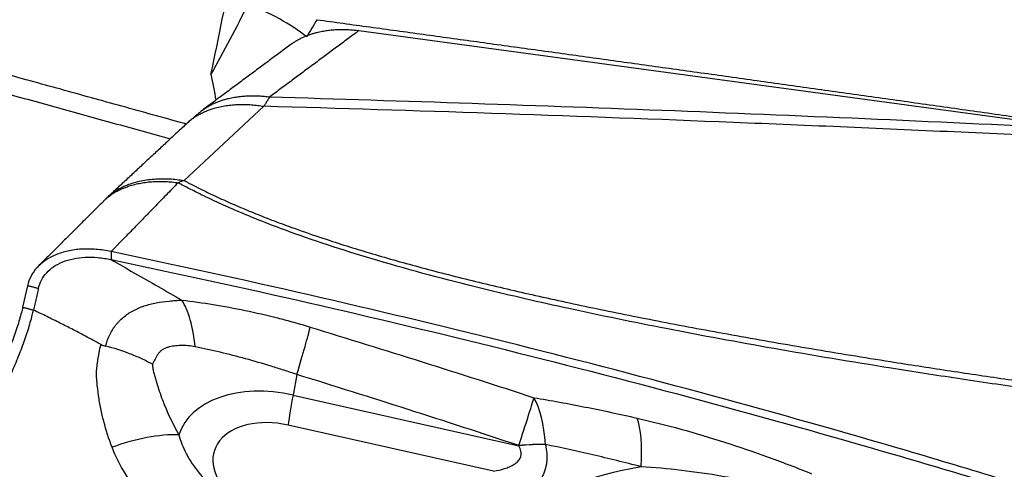
# Model space of a CAD drawing. Units: millimetres. Extents: x 106 to 424, y 162 to 356.
# Drawn here: x 360 to 369, y 270 to 274 of the extents above; entities that cross this region are included whole.
import ezdxf

# ---------------------------------------------------------------- set-up
doc = ezdxf.new("R2010")
doc.units = ezdxf.units.MM
doc.layers.add('1', color=4, linetype='Continuous')

msp = doc.modelspace()

# ---------------------------------------------------------------- linework, layer by layer
at = {"layer": '1'}
for p, q in [((362.8915, 273.6205), (369.3152, 272.7492)), ((359.9409, 271.3509), (359.8972, 271.1595)), ((362.3395, 270.5609), (362.3055, 270.3786)), ((362.3055, 270.3786), (364.3164, 269.9277)), ((364.0908, 269.7008), (362.2604, 270.1112))]:
    msp.add_line(p, q, dxfattribs=at)
for centre, major_axis, ratio, start_param, end_param in [((362.1775, 270.1039), (-0.2953, -0.9554), 0.02266, 2.076565, 2.745705), ((362.2133, 269.747), (-0.9285, 0.2655), 0.65755, 4.800468, 6.263397), ((362.4675, 270.8356), (-0.2188, -0.9758), 0.066274, 5.214633, 5.563698), ((364.1542, 269.4717), (-0.3136, -0.9496), 0.012027, 2.076898, 2.768884), ((364.1542, 269.4717), (-0.1666, -0.986), 0.369813, 2.124586, 2.738901), ((362.2008, 269.7034), (0.5996, -0.1715), 0.65755, 1.658875, 4.102336), ((365.0632, 269.289), (-0.2264, -0.974), 0.268587, 2.113558, 2.766807), ((360.7662, 269.4422), (-0.9179, -0.3968), 0.46519, 3.922297, 4.591648), ((364.1542, 269.4717), (-0.9783, -0.207), 0.427503, 4.205267, 4.456499), ((364.1544, 269.4707), (-0.9783, -0.2071), 0.427494, 4.20522, 4.45648), ((367.0477, 267.1599), (3.6939, -1.0564), 0.65755, 2.209226, 3.070853)]:
    msp.add_ellipse(centre, major_axis=major_axis, ratio=ratio, start_param=start_param, end_param=end_param, dxfattribs=at)
for points, degree in [([(361.5739, 273.2322), (361.6437, 273.5572), (361.7091, 273.8852), (361.7692, 274.2159)], 3), ([(361.9019, 273.8551), (361.7996, 273.6438), (361.6906, 273.4366), (361.5739, 273.2322)], 3), ([(362.5175, 273.7176), (362.4873, 273.6669), (362.4572, 273.6162), (362.427, 273.5655)], 3), ([(362.8915, 273.6205), (362.0981, 273.0311)], 1), ([(362.2901, 273.5006), (361.4967, 272.9112)], 1), ([(361.3606, 272.7874), (359.1805, 273.3904)], 1), ([(359.1794, 273.2201), (361.2122, 272.6579)], 1), ([(361.5739, 273.2322), (361.5899, 273.1556), (361.6046, 273.0783), (361.6182, 273.0008)], 3), ([(362.0448, 272.9475), (361.8083, 272.7273), (361.5719, 272.5072), (361.3354, 272.2871)], 3), ([(361.4965, 272.911), (361.3616, 272.7968)], 1), ([(361.3616, 272.7968), (360.6517, 272.1365)], 1), ([(361.3354, 272.287), (361.3173, 272.281), (361.2992, 272.2744), (361.281, 272.2672)], 3), ([(360.6162, 272.1017), (360.0352, 271.523)], 1), ([(360.6515, 272.1363), (360.6163, 272.1018)], 1), ([(360.6845, 271.6553), (360.6843, 271.584)], 1), ([(360.0376, 271.3257), (359.9409, 271.3509)], 1), ([(359.8973, 271.1594), (359.9939, 271.1342)], 1), ([(362.4583, 270.9828), (363.1243, 270.78), (363.7883, 270.5704), (364.4504, 270.3547)], 3), ([(360.5955, 270.8278), (360.6078, 270.8212), (360.621, 270.816), (360.6354, 270.8126)], 3), ([(364.3162, 269.9288), (363.6592, 270.1457), (363.0004, 270.3567), (362.3395, 270.5609)], 3), ([(364.3164, 269.9277), (364.3164, 269.9281), (364.3163, 269.9284), (364.3162, 269.9288)], 3), ([(364.552, 269.9379), (364.5521, 269.9375), (364.5522, 269.9372), (364.5522, 269.9369)], 3)]:
    msp.add_open_spline(points, degree=degree, dxfattribs=at)
for points, knots in [([(362.427, 273.5655), (362.3532, 273.6224), (362.2718, 273.6757), (362.096, 273.7729), (362.0016, 273.8168), (361.9019, 273.8551)], [0, 0, 0, 0, 0.5, 0.5, 1, 1, 1, 1]), ([(362.5175, 273.7176), (362.6743, 273.6962), (362.9895, 273.6531), (363.4644, 273.588), (363.9439, 273.5221), (364.4278, 273.4555), (364.9163, 273.388), (365.4091, 273.3196), (365.9065, 273.2505), (366.4084, 273.1806), (366.9147, 273.1098), (367.4255, 273.0382), (367.9408, 272.9657), (368.4606, 272.8924), (368.9848, 272.8183), (369.5135, 272.7433), (370.0467, 272.6674), (370.5844, 272.5907), (371.1266, 272.5131), (371.6732, 272.4346), (372.2243, 272.3552), (372.7799, 272.275), (373.34, 272.1938), (373.7149, 272.1393), (373.9031, 272.112)], [0, 0, 0, 0, 0.041331, 0.083054, 0.125171, 0.16768, 0.210582, 0.253876, 0.297563, 0.341643, 0.386116, 0.430982, 0.47624, 0.521891, 0.567934, 0.614371, 0.6612, 0.708422, 0.756036, 0.804043, 0.852443, 0.901236, 0.950422, 1, 1, 1, 1]), ([(362.0981, 273.0311), (362.0968, 273.0291), (362.0943, 273.0252), (362.0902, 273.0189), (362.086, 273.0123), (362.0816, 273.0054), (362.077, 272.9982), (362.0722, 272.9906), (362.0671, 272.9827), (362.0618, 272.9744), (362.0564, 272.9658), (362.0507, 272.9568), (362.0468, 272.9506), (362.0448, 272.9475)], [0, 0, 0, 0, 0.083513, 0.16849, 0.254939, 0.342862, 0.432266, 0.523154, 0.61553, 0.7094, 0.804765, 0.901631, 1, 1, 1, 1]), ([(362.0981, 273.0311), (363.2994, 272.9963), (365.1026, 272.935), (366.9076, 272.86), (368.1113, 272.8069), (368.7132, 272.7788), (369.3152, 272.7492)], [0, 0, 0, 0, 0.5, 0.75, 0.75, 1, 1, 1, 1]), ([(370.1598, 272.6228), (369.483, 272.6577), (368.8061, 272.6906), (367.4526, 272.7525), (366.7759, 272.7814), (364.7468, 272.8625), (363.3951, 272.9088), (362.0444, 272.9475)], [0, 0, 0, 0, 0.25, 0.25, 0.5, 0.5, 1, 1, 1, 1]), ([(366.839, 254.0135), (365.5491, 254.7551), (364.257, 255.4867), (362.3136, 256.5663), (361.3405, 257.1016), (360.3653, 257.6297), (359.8772, 257.8925), (359.7144, 257.9799), (359.3889, 258.1542), (359.2261, 258.241), (357.7616, 259.0205), (356.4608, 259.6965), (353.8591, 261.0113), (352.5582, 261.6502), (349.9538, 262.8876), (348.656, 263.4834), (346.0671, 264.6271), (344.776, 265.175), (342.1981, 266.2206), (340.9112, 266.7185), (338.3396, 267.6623), (337.0548, 268.1081), (334.4848, 268.9459), (333.1997, 269.3377), (330.6269, 270.0654), (329.3392, 270.4011), (326.7589, 271.0145), (325.4663, 271.2921), (323.522, 271.6632), (322.873, 271.7793), (321.8979, 271.942), (321.5726, 271.9944), (320.9215, 272.0951), (320.5961, 272.1435), (318.9698, 272.3753), (317.6711, 272.5285), (316.0008, 272.6842), (315.6285, 272.7162), (315.2562, 272.7456)], [0, 0, 0, 0, 0.075262, 0.075262, 0.112892, 0.131708, 0.131708, 0.141115, 0.141115, 0.150523, 0.150523, 0.225785, 0.225785, 0.301046, 0.301046, 0.376308, 0.376308, 0.451569, 0.451569, 0.526831, 0.526831, 0.602092, 0.602092, 0.677354, 0.677354, 0.752615, 0.752615, 0.827877, 0.827877, 0.865508, 0.865508, 0.884323, 0.884323, 0.903138, 0.903138, 0.9784, 0.9784, 1, 1, 1, 1]), ([(360.6504, 272.1352), (360.6689, 272.1533), (360.6898, 272.1705), (360.7434, 272.2074), (360.778, 272.2262), (360.853, 272.2579), (360.8936, 272.2708), (360.9784, 272.2904), (361.0227, 272.2969), (361.1125, 272.3039), (361.158, 272.3042), (361.2479, 272.2995), (361.2924, 272.2944), (361.3354, 272.287)], [0, 0, 0, 0, 0.130114, 0.130114, 0.304091, 0.304091, 0.478068, 0.478068, 0.652045, 0.652045, 0.826023, 0.826023, 1, 1, 1, 1]), ([(361.281, 272.2672), (361.2633, 272.2488), (361.2278, 272.2121), (361.1747, 272.1572), (361.1216, 272.1025), (361.0687, 272.048), (361.0116, 271.9893), (360.9499, 271.926), (360.8878, 271.8623), (360.8328, 271.8062), (360.7888, 271.7613), (360.7563, 271.7279), (360.7307, 271.702), (360.7082, 271.6793), (360.6926, 271.6635), (360.6845, 271.6553)], [0, 0, 0, 0, 0.088868, 0.177629, 0.266283, 0.354831, 0.443272, 0.553394, 0.665096, 0.756243, 0.830268, 0.887053, 0.921342, 0.958922, 1, 1, 1, 1]), ([(374.2094, 269.7193), (374.1932, 269.7219), (374.1413, 269.7304), (374.0609, 269.7435), (373.9754, 269.7576), (373.9115, 269.7682), (373.8542, 269.7777), (373.7974, 269.787), (373.7351, 269.7972), (373.6758, 269.8068), (373.562, 269.8251), (373.3952, 269.8514), (373.1452, 269.8895), (372.8693, 269.9295), (372.5651, 269.9708), (372.3357, 270), (372.1791, 270.0187), (372.0934, 270.0287), (372.0028, 270.0391), (371.9073, 270.05), (371.8237, 270.0594), (371.742, 270.0684), (371.6525, 270.0783), (371.548, 270.0899), (371.4393, 270.102), (371.1621, 270.1335), (370.7105, 270.1865), (370.0885, 270.2644), (369.4649, 270.3467), (368.8441, 270.4331), (368.2303, 270.5234), (367.4786, 270.6399), (366.612, 270.7844), (365.6551, 270.9607), (364.7877, 271.1383), (363.9271, 271.3353), (363.0903, 271.5573), (362.4543, 271.7621), (362.0627, 271.9098), (361.8611, 271.9913), (361.6698, 272.0746), (361.5295, 272.1405), (361.4353, 272.1871), (361.3831, 272.2135), (361.3316, 272.2402), (361.2979, 272.2582), (361.281, 272.2672)], [0, 0, 0, 0, 0.003683, 0.011789, 0.018264, 0.023109, 0.026326, 0.031286, 0.03601, 0.040496, 0.044745, 0.061832, 0.078319, 0.101287, 0.124099, 0.146766, 0.15279, 0.159182, 0.165942, 0.173068, 0.180564, 0.184641, 0.191316, 0.200591, 0.208011, 0.215609, 0.262619, 0.309113, 0.355099, 0.402678, 0.448817, 0.493514, 0.572587, 0.645403, 0.711951, 0.772242, 0.845778, 0.910544, 0.928652, 0.946269, 0.963416, 0.98012, 0.98512, 0.990099, 0.995059, 1, 1, 1, 1]), ([(361.3354, 272.2871), (361.3435, 272.2828), (361.3597, 272.2741), (361.3842, 272.2613), (361.4089, 272.2485), (361.4338, 272.2357), (361.4589, 272.2231), (361.4842, 272.2104), (361.5476, 272.1792), (361.6516, 272.1298), (361.8001, 272.0636), (361.9555, 271.9985), (362.1177, 271.9344), (362.3498, 271.8478), (362.6639, 271.7407), (363.0723, 271.6157), (363.5177, 271.4923), (363.9958, 271.3716), (364.5073, 271.2533), (365.0532, 271.1364), (365.6391, 271.0199), (366.2651, 270.9039), (366.9311, 270.7882), (367.5568, 270.6863), (368.1312, 270.5972), (368.6436, 270.5211), (369.1641, 270.447), (369.6927, 270.375), (370.2296, 270.3049), (370.7746, 270.237), (371.1714, 270.1897), (371.4224, 270.1607), (371.5304, 270.1484), (371.6546, 270.1343), (371.7769, 270.1206), (371.8902, 270.1079), (371.9872, 270.0968), (372.0789, 270.0861), (372.1654, 270.0759), (372.297, 270.0599), (372.4759, 270.0373), (372.7043, 270.0068), (372.9339, 269.9745), (373.1598, 269.9412), (373.3858, 269.9063), (373.6016, 269.8718), (373.8575, 269.8294), (374.0535, 269.7967), (374.1829, 269.7751), (374.1996, 269.7724)], [0, 0, 0, 0, 0.002386, 0.004778, 0.007174, 0.009575, 0.011981, 0.014392, 0.016809, 0.030017, 0.043528, 0.057359, 0.071524, 0.086035, 0.117094, 0.150443, 0.186158, 0.2243, 0.263848, 0.306165, 0.351283, 0.399226, 0.450013, 0.503662, 0.541877, 0.580638, 0.619948, 0.659812, 0.700232, 0.741214, 0.782758, 0.789638, 0.797736, 0.807054, 0.817591, 0.825262, 0.83254, 0.839427, 0.845921, 0.852023, 0.869104, 0.886318, 0.90367, 0.921161, 0.93765, 0.955141, 0.970392, 0.996178, 1, 1, 1, 1]), ([(360.6847, 271.6553), (360.6395, 271.6647), (360.5494, 271.6777), (360.4189, 271.679), (360.2976, 271.6621), (360.1526, 271.6169), (360.0397, 271.5397), (359.9685, 271.4382), (359.9475, 271.3808), (359.9409, 271.3509)], [0, 0, 0, 0, 0.125, 0.25, 0.375, 0.5, 0.75, 0.875, 1, 1, 1, 1]), ([(373.8459, 268.0437), (373.7867, 268.0542), (373.7276, 268.0651), (373.3673, 268.1334), (373.0708, 268.201), (372.6337, 268.3184), (372.345, 268.4025), (372.0609, 268.496), (371.8492, 268.5688), (371.7084, 268.618), (371.5677, 268.6674), (371.3564, 268.7408), (371.2154, 268.7893), (370.5095, 269.0295), (369.3757, 269.4009), (368.2332, 269.7476), (366.5129, 270.25), (364.203, 270.873), (361.8622, 271.4081), (360.6845, 271.6553)], [0, 0, 0, 0, 0.01287, 0.01287, 0.078679, 0.078679, 0.111583, 0.144488, 0.144488, 0.16094, 0.177392, 0.177392, 0.210296, 0.210296, 0.341914, 0.473531, 0.473531, 0.736765, 1, 1, 1, 1]), ([(360.0376, 271.3257), (360.0437, 271.3522), (360.0621, 271.4026), (360.124, 271.4908), (360.2213, 271.5562), (360.3467, 271.5935), (360.4521, 271.6065), (360.5659, 271.6041), (360.6448, 271.5922), (360.6843, 271.584)], [0, 0, 0, 0, 0.125, 0.25, 0.5, 0.625, 0.75, 0.875, 1, 1, 1, 1]), ([(360.6843, 271.584), (360.7543, 271.5438), (360.8944, 271.4635), (361.1049, 271.343), (361.2453, 271.2627), (361.3156, 271.2226)], [0, 0, 0, 0, 0.332611, 0.665944, 1, 1, 1, 1]), ([(360.6843, 271.584), (361.8621, 271.3376), (364.2028, 270.8041), (366.5128, 270.1831), (368.2329, 269.6823), (369.3755, 269.3367), (370.5094, 268.9665), (371.2152, 268.727), (371.3562, 268.6787), (371.5675, 268.6054), (371.7082, 268.5563), (371.849, 268.5072), (372.0608, 268.4348), (372.3448, 268.3414), (372.6335, 268.2577), (373.0705, 268.1405), (373.3671, 268.0732), (373.8191, 267.9877), (373.971, 267.9617), (374.2748, 267.9099), (374.4268, 267.8841), (374.5786, 267.8581)], [0, 0, 0, 0, 0.25, 0.5, 0.5, 0.625, 0.75, 0.75, 0.78125, 0.78125, 0.796875, 0.8125, 0.8125, 0.84375, 0.875, 0.875, 0.9375, 0.9375, 0.96875, 0.96875, 1, 1, 1, 1]), ([(360.0376, 271.3257), (360.0368, 271.3222), (360.0341, 271.31), (360.0274, 271.2807), (360.0176, 271.2376), (360.0058, 271.1859), (359.9979, 271.1515), (359.994, 271.1343)], [0, 0, 0, 0, 0.05516, 0.190137, 0.460091, 0.730046, 1, 1, 1, 1]), ([(360.6354, 270.8126), (360.6448, 270.8449), (360.6561, 270.8768), (360.6775, 270.9233), (360.6854, 270.9386), (360.6985, 270.9608), (360.703, 270.9681), (360.7101, 270.9789), (360.7125, 270.9825), (360.7177, 270.9895), (360.7203, 270.9929), (360.7285, 271.003), (360.7342, 271.0096), (360.7456, 271.0225), (360.7515, 271.0289), (360.7695, 271.0474), (360.782, 271.0591), (360.8083, 271.0813), (360.8221, 271.0918), (360.8507, 271.1114), (360.8655, 271.1204), (360.9117, 271.1454), (360.9445, 271.1594), (360.9966, 271.1768), (361.0144, 271.182), (361.0506, 271.1912), (361.069, 271.1953), (361.1248, 271.206), (361.163, 271.2111), (361.2206, 271.2166), (361.2399, 271.2181), (361.2686, 271.2199), (361.2781, 271.2205), (361.297, 271.2215), (361.3064, 271.222), (361.3156, 271.2226)], [0, 0, 0, 0, 0.125, 0.125, 0.1875, 0.1875, 0.21875, 0.21875, 0.234375, 0.234375, 0.25, 0.25, 0.28125, 0.28125, 0.3125, 0.3125, 0.375, 0.375, 0.4375, 0.4375, 0.5, 0.5, 0.625, 0.625, 0.6875, 0.6875, 0.75, 0.75, 0.875, 0.875, 0.9375, 0.9375, 0.96875, 0.96875, 1, 1, 1, 1]), ([(361.3156, 271.2226), (361.5007, 271.2012), (361.6884, 271.1709), (361.9744, 271.1114), (362.0705, 271.0891), (362.2158, 271.0519), (362.2645, 271.0389), (362.3615, 271.0117), (362.4099, 270.9976), (362.4583, 270.9828)], [0, 0, 0, 0, 0.5, 0.5, 0.75, 0.75, 0.875, 0.875, 1, 1, 1, 1]), ([(361.4328, 270.8078), (361.4239, 270.8954), (361.4092, 270.976), (361.3695, 271.1163), (361.3446, 271.176), (361.3156, 271.2226)], [0, 0, 0, 0, 0.5, 0.5, 1, 1, 1, 1]), ([(358.1909, 266.5771), (358.1921, 266.6594), (358.2136, 266.7965), (358.2684, 266.9699), (358.3078, 267.0717), (358.3346, 267.1357), (358.3889, 267.2632), (358.4758, 267.4673), (358.6441, 267.8627), (358.8612, 268.3729), (359.1218, 268.9852), (359.3824, 269.5974), (359.5995, 270.1076), (359.7408, 270.4393), (359.8058, 270.5923), (359.8494, 270.6945), (359.8982, 270.8184), (359.9475, 270.9611), (359.9771, 271.0637), (359.9905, 271.1192), (359.9941, 271.1344)], [0, 0, 0, 0, 0.065832, 0.098748, 0.115205, 0.131663, 0.139892, 0.197495, 0.263327, 0.39499, 0.526653, 0.658317, 0.78998, 0.855812, 0.87227, 0.888728, 0.921644, 0.954559, 0.987475, 1, 1, 1, 1]), ([(359.8973, 271.1596), (359.8938, 271.1445), (359.8803, 271.089), (359.8506, 270.9863), (359.8009, 270.8434), (359.7516, 270.7194), (359.7075, 270.6171), (359.6416, 270.4638), (359.4987, 270.1317), (359.2791, 269.6208), (359.0154, 269.0077), (358.7518, 268.3946), (358.5321, 267.8836), (358.3618, 267.4877), (358.2739, 267.2833), (358.2293, 267.1796), (358.2232, 267.1653), (358.2225, 267.1638)], [0, 0, 0, 0, 0.014407, 0.052271, 0.090135, 0.127999, 0.146931, 0.165863, 0.241591, 0.393047, 0.544503, 0.695959, 0.847414, 0.923142, 0.989404, 0.99887, 1, 1, 1, 1]), ([(360.5953, 270.8276), (360.579, 270.8364), (360.546, 270.8542), (360.496, 270.881), (360.445, 270.9081), (360.3928, 270.9356), (360.3394, 270.9633), (360.2849, 270.9913), (360.2291, 271.0195), (360.1722, 271.0479), (360.1139, 271.0766), (360.0544, 271.1055), (360.0143, 271.1246), (359.994, 271.1343)], [0, 0, 0, 0, 0.081669, 0.165063, 0.25022, 0.337182, 0.425996, 0.516711, 0.609369, 0.704, 0.800633, 0.899293, 1, 1, 1, 1]), ([(360.6936, 269.9139), (360.6646, 269.9893), (360.6401, 270.0654), (360.6099, 270.1807), (360.601, 270.2193), (360.5853, 270.2968), (360.5785, 270.3358), (360.5673, 270.4135), (360.5628, 270.4523), (360.5578, 270.5104), (360.5564, 270.5298), (360.5543, 270.5685), (360.5547, 270.5879), (360.5574, 270.6167), (360.5587, 270.6263), (360.5611, 270.6453), (360.5624, 270.6547), (360.5663, 270.683), (360.5691, 270.7016), (360.5786, 270.7568), (360.5863, 270.7928), (360.5953, 270.8276)], [0, 0, 0, 0, 0.25, 0.25, 0.375, 0.375, 0.5, 0.5, 0.625, 0.625, 0.6875, 0.6875, 0.75, 0.75, 0.78125, 0.78125, 0.8125, 0.8125, 0.875, 0.875, 1, 1, 1, 1]), ([(361.0528, 270.6527), (361.0488, 270.6548), (361.0448, 270.657), (361.0366, 270.6613), (361.0244, 270.6677), (361.012, 270.674), (360.987, 270.6865), (360.9702, 270.6946), (360.9191, 270.7182), (360.8846, 270.7328), (360.78, 270.7731), (360.7086, 270.7954), (360.6354, 270.8126)], [0, 0, 0, 0, 0.03125, 0.03125, 0.0625, 0.125, 0.125, 0.25, 0.25, 0.5, 0.5, 1, 1, 1, 1]), ([(361.4328, 270.8078), (361.4111, 270.8121), (361.3898, 270.8148), (361.3478, 270.8184), (361.3271, 270.8191), (361.2863, 270.8184), (361.2661, 270.817), (361.2267, 270.8116), (361.2076, 270.8077), (361.1807, 270.7993), (361.172, 270.7961), (361.1594, 270.7905), (361.1553, 270.7885), (361.1473, 270.7841), (361.1433, 270.7818), (361.1322, 270.7744), (361.1254, 270.7689), (361.1163, 270.7597), (361.1135, 270.7565), (361.1081, 270.7498), (361.1056, 270.7463), (361.0935, 270.7285), (361.0846, 270.7137), (361.068, 270.6835), (361.0602, 270.6681), (361.0528, 270.6527)], [0, 0, 0, 0, 0.125, 0.125, 0.25, 0.25, 0.375, 0.375, 0.5, 0.5, 0.5625, 0.5625, 0.59375, 0.59375, 0.625, 0.625, 0.6875, 0.6875, 0.71875, 0.71875, 0.75, 0.75, 0.875, 0.875, 1, 1, 1, 1]), ([(362.3395, 270.5609), (362.3013, 270.5737), (362.2631, 270.5863), (362.1865, 270.6109), (362.1482, 270.6229), (362.0335, 270.6582), (361.9576, 270.6804), (361.7309, 270.7427), (361.5813, 270.7785), (361.4328, 270.8078)], [0, 0, 0, 0, 0.125, 0.125, 0.25, 0.25, 0.5, 0.5, 1, 1, 1, 1]), ([(361.0528, 270.6527), (361.0533, 270.6394), (361.0548, 270.6262), (361.0581, 270.6062), (361.0594, 270.5996), (361.0625, 270.5863), (361.0641, 270.5796), (361.0694, 270.5596), (361.0731, 270.5463), (361.0807, 270.5197), (361.1002, 270.4532), (361.1226, 270.3871), (361.1826, 270.2289), (361.2305, 270.1255), (361.2885, 270.0246)], [0, 0, 0, 0, 0.0625, 0.0625, 0.09375, 0.09375, 0.125, 0.125, 0.1875, 0.1875, 0.25, 0.5, 0.5, 1, 1, 1, 1]), ([(364.4504, 270.3547), (364.6013, 270.3297), (364.7534, 270.3021), (364.9834, 270.2567), (365.0604, 270.2409), (365.2147, 270.208), (365.2921, 270.1909), (365.3697, 270.1731)], [0, 0, 0, 0, 0.5, 0.5, 0.75, 0.75, 1, 1, 1, 1]), ([(365.3697, 270.1731), (365.4994, 270.1435), (365.629, 270.1107), (365.8883, 270.0392), (366.0179, 270.0006), (366.2773, 269.9175), (366.407, 269.8732), (366.5692, 269.8144), (366.6017, 269.8024), (366.6664, 269.7783), (366.7633, 269.7417), (366.8594, 269.7039), (366.9231, 269.6782)], [0, 0, 0, 0, 0.25, 0.25, 0.5, 0.5, 0.75, 0.75, 0.8125, 0.8125, 0.875, 1, 1, 1, 1]), ([(361.2885, 270.0246), (361.3031, 269.9689), (361.3241, 269.9151), (361.3575, 269.8499), (361.3645, 269.837), (361.3793, 269.8113), (361.3871, 269.7986), (361.4113, 269.761), (361.4286, 269.7367), (361.4839, 269.6655), (361.5251, 269.6206), (361.5933, 269.5565), (361.6171, 269.5356), (361.6669, 269.495), (361.6927, 269.4754), (361.7195, 269.4564)], [0, 0, 0, 0, 0.25, 0.25, 0.3125, 0.3125, 0.375, 0.375, 0.5, 0.5, 0.75, 0.75, 0.875, 0.875, 1, 1, 1, 1]), ([(361.4054, 269.1053), (361.3263, 269.1581), (361.2502, 269.2133), (361.107, 269.3312), (361.0399, 269.3939), (360.9477, 269.4951), (360.9184, 269.5301), (360.8628, 269.6024), (360.837, 269.6394), (360.7652, 269.7528), (360.7252, 269.8316), (360.6936, 269.9139)], [0, 0, 0, 0, 0.25, 0.25, 0.5, 0.5, 0.625, 0.625, 0.75, 0.75, 1, 1, 1, 1]), ([(364.0908, 269.7008), (364.1239, 269.7068), (364.1564, 269.7142), (364.2034, 269.729), (364.2187, 269.7345), (364.2483, 269.7473), (364.2626, 269.7546), (364.2823, 269.7673), (364.2886, 269.7718), (364.3006, 269.7817), (364.3062, 269.787), (364.3163, 269.7985), (364.3208, 269.8046), (364.3283, 269.8179), (364.3314, 269.825), (364.3345, 269.8361), (364.3353, 269.8399), (364.3365, 269.8477), (364.3368, 269.8516), (364.3371, 269.8636), (364.3364, 269.8716), (364.3331, 269.8878), (364.3307, 269.896), (364.3244, 269.9121), (364.3207, 269.9199), (364.3164, 269.9277)], [0, 0, 0, 0, 0.25, 0.25, 0.375, 0.375, 0.5, 0.5, 0.5625, 0.5625, 0.625, 0.625, 0.6875, 0.6875, 0.75, 0.75, 0.78125, 0.78125, 0.8125, 0.8125, 0.875, 0.875, 0.9375, 0.9375, 1, 1, 1, 1]), ([(364.5522, 269.9369), (364.5585, 269.9102), (364.5628, 269.8839), (364.5657, 269.8449), (364.5662, 269.832), (364.5658, 269.8064), (364.565, 269.7936), (364.5608, 269.756), (364.5556, 269.732), (364.5444, 269.6977), (364.5402, 269.6866), (364.5305, 269.6648), (364.5252, 269.6542), (364.5077, 269.6234), (364.4944, 269.6045), (364.4649, 269.5691), (364.4488, 269.5528), (364.4143, 269.5222), (364.3958, 269.508), (364.3575, 269.4818), (364.3375, 269.4697), (364.317, 269.4586)], [0, 0, 0, 0, 0.125, 0.125, 0.1875, 0.1875, 0.25, 0.25, 0.375, 0.375, 0.4375, 0.4375, 0.5, 0.5, 0.625, 0.625, 0.75, 0.75, 0.875, 0.875, 1, 1, 1, 1]), ([(365.4042, 269.74), (365.3325, 269.7589), (365.2609, 269.7772), (365.1181, 269.8126), (365.0469, 269.8297), (364.8337, 269.8792), (364.6925, 269.9097), (364.552, 269.9379)], [0, 0, 0, 0, 0.25, 0.25, 0.5, 0.5, 1, 1, 1, 1]), ([(366.869, 269.492), (366.7459, 269.5252), (366.6224, 269.5555), (366.3745, 269.6101), (366.2513, 269.6342), (366.0065, 269.6758), (365.8848, 269.6934), (365.6433, 269.7218), (365.5233, 269.7327), (365.4042, 269.74)], [0, 0, 0, 0, 0.25, 0.25, 0.5, 0.5, 0.75, 0.75, 1, 1, 1, 1])]:
    msp.add_open_spline(points, degree=3, knots=knots, dxfattribs=at)
for points, weights in [([(362.2908, 273.5011), (362.5166, 273.6714), (362.8915, 273.6205)], [0.892830484745, 0.852128751105, 1]), ([(361.4949, 272.9098), (361.7207, 273.0823), (362.0981, 273.0311)], [0.893303353795, 0.851281031621, 1]), ([(361.3616, 272.7968), (361.5955, 273.0238), (362.0448, 272.9475)], [0.899151297305, 0.822322446232, 1]), ([(360.6161, 272.1016), (360.8372, 272.3314), (361.281, 272.2672)], [0.906432758168, 0.828117835279, 0.999985008586])]:
    msp.add_rational_spline(points, weights, degree=2, dxfattribs=at)

doc.saveas('drawing.dxf')
